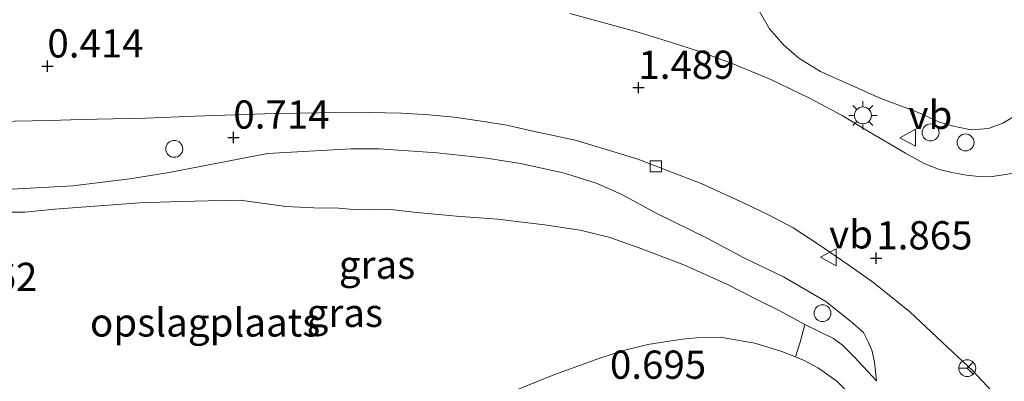
# Model space of a CAD drawing. Units: metres. Extents: x 127233 to 129371, y 462500 to 468753.
# Drawn here: x 127958 to 128046, y 464910 to 464942 of the extents above; entities that cross this region are included whole.
import ezdxf
from ezdxf.enums import TextEntityAlignment as Align

# ---------------------------------------------------------------- set-up
doc = ezdxf.new("R2010")
doc.units = ezdxf.units.M
doc.layers.get('0').update_dxf_attribs({"lineweight": 25})
for name, color, linetype, lineweight in [('B-ME-AL-OVERIG-S-B1', 7, 'Continuous', 18), ('B-ME-GW-KRUINLIJN-L-B1', 93, 'Continuous', 18), ('B-ME-GW-TEENLIJN-L-B1', 93, 'Continuous', 18), ('B-ME-IE-GRASLAND-GV-B6', 93, 'Continuous', 18), ('B-ME-IE-GRONDWERKLIJN-GROND_INGERICHT-GV-B6', 253, 'Continuous', 18), ('B-ME-IE-INRICHTINGSELEMENT-S-B1', 253, 'Continuous', 18), ('B-ME-IE-MEUBILAIR_WEGMEUBILAIR-LICHTMAST-S-B1', 8, 'Continuous', 18), ('B-ME-VH-VERH_SOORT-BITUMEN-GV-B6', 8, 'IE-TERREINAFSCHEIDING-NATUURLIJK-HOUTWAL', 18), ('B-ME-VH-VERH_SOORT-ONVERHARD-GV-B6', 8, 'Continuous', 18), ('B-ME-VV-KOLK-S-B1', 8, 'Continuous', 18), ('B-ME-VW-MEUBILAIR_WEGMEUBILAIR-RONA-S-B1', 8, 'Continuous', 18), ('B-ME-VW-MEUBILAIR_WEGMEUBILAIR-VERKEERSBORD-S-B1', 8, 'Continuous', 18)]:
    doc.layers.add(name, color=color, linetype=linetype, lineweight=lineweight)
doc.layers.add('B-ME-GW-HOOGTEPUNT-S-B1', color=10, linetype='Continuous')
doc.styles.add('NLCS-ISO', font='NLCS-ISO.TTF')
doc.linetypes.add('IE-TERREINAFSCHEIDING-NATUURLIJK-HOUTWAL', pattern='A,7,-1.5,[67,NLCS.SHX,S=0.75,R=45,X=0,Y=0],-1.5,7,-1.5,[70,NLCS.SHX,S=0.75,R=0,X=0,Y=0],-1.5', length=20)

# ---------------------------------------------------------------- blocks, each defined once
blk = doc.blocks.new('hoogtepunt')
for p, q in [((-0.5, 0), (0.5, 0)), ((0, 0.5), (0, -0.5))]:
    blk.add_line(p, q)
blk = doc.blocks.new('dtb')
blk.add_circle((0, 0), 0.75)
blk = doc.blocks.new('lantaarnpaal')
for p, q in [((-0.884, 0.884), (-0.53, 0.53)), ((0, 0.75), (0, 1.25)), ((0.53, 0.53), (0.884, 0.884)), ((-0.75, 0), (-1.25, 0)), ((0.75, 0), (1.25, 0)), ((-0.53, -0.53), (-0.884, -0.884)), ((0, -0.75), (0, -1.25)), ((0.53, -0.53), (0.884, -0.884))]:
    blk.add_line(p, q)
blk.add_circle((0, 0), 0.75)
blk = doc.blocks.new('kolk')
blk.add_lwpolyline([(-0.5, -0.5), (0.5, -0.5), (0.5, 0.5), (-0.5, 0.5)], close=True)
blk = doc.blocks.new('verkeersbord')
for p, q in [((0, 0.75), (-0.75, -0.625)), ((0.75, -0.625), (0, 0.75)), ((-0.75, -0.625), (0.75, -0.625))]:
    blk.add_line(p, q)
blk = doc.blocks.new('wegwijzer')
for q in [(-0.53, -0.53), (0, 0.75), (0.53, -0.53)]:
    blk.add_line((0, 0), q)
blk.add_circle((0, 0), 0.75)

msp = doc.modelspace()

# ---------------------------------------------------------------- linework, layer by layer
at = {"layer": 'B-ME-GW-KRUINLIJN-L-B1'}
for points in [[(128023.577, 464943.296, 1.333), (128024.718, 464941.354, 1.552), (128025.937, 464939.937, 1.725), (128027.32, 464938.756, 1.823), (128029.223, 464937.552, 1.899), (128031.485, 464936.55, 1.937), (128034.577, 464935.178, 1.95), (128037.673, 464934.024, 1.996), (128039.767, 464933.059, 2.102), (128041.115, 464932.691, 2.177), (128042.564, 464932.389, 2.269), (128044.103, 464932.505, 2.299), (128045.385, 464932.974, 2.277), (128046.787, 464933.837, 2.307), (128049.27, 464935.501, 2.267), (128051.297, 464937.359, 2.194), (128053.314, 464939.053, 2.072), (128056.853, 464942.74, 1.964)], [(127987.659, 464930.716, 0.89), (127980.247, 464930.283, 0.711), (127971.535, 464928.598, 0.521), (127968.059, 464928.063, 0.396), (127963.005, 464927.442, 0.312), (127957.615, 464927.144, 0.342), (127956.619, 464927.213, 0.312), (127955.399, 464927.677, 0.283), (127954.521, 464928.299, 0.253), (127953.978, 464928.598, 0.217), (127953.159, 464928.687, 0.187), (127951.847, 464928.631, 0.098), (127950.466, 464928.388, 0.146), (127949.213, 464928.07, 0.122), (127948.384, 464927.708, 0.08), (127947.082, 464927.024, -0.128), (127945.714, 464926.286, -0.294)], [(128031.895, 464915.426, 1.622), (128029.685, 464917.196, 1.525), (128025.959, 464919.369, 1.455), (128022.367, 464921.067, 1.39), (128019.239, 464922.762, 1.287), (128014.661, 464925.004, 1.103), (128011.647, 464926.657, 1.184), (128009.442, 464927.638, 1.179), (128006.564, 464928.543, 1.184), (128002.656, 464929.417, 1.098), (127999.638, 464929.872, 1.054), (127995.281, 464930.368, 1.052), (127990.153, 464930.698, 0.946), (127987.659, 464930.716, 0.89)], [(128034.197, 464910.165, 1.28), (128034.013, 464911.818, 1.388), (128033.815, 464912.79, 1.532), (128033.453, 464913.609, 1.658), (128033.046, 464914.423, 1.658), (128031.895, 464915.426, 1.622)]]:
    msp.add_polyline3d(points, dxfattribs=at)
at = {"layer": 'B-ME-GW-TEENLIJN-L-B1'}
for points in [[(128027.844, 464915.14, 0.884), (128025.612, 464916.363, 0.83), (128023.652, 464917.343, 0.878), (128020.942, 464918.704, 0.819), (128017.128, 464920.418, 0.67), (128013.089, 464921.969, 0.55), (128010.487, 464922.891, 0.463), (128007.946, 464923.503, 0.482), (128004.791, 464923.969, 0.307), (128000.63, 464924.481, 0.04), (127996.997, 464924.735, 0.069), (127993.489, 464925.057, 0.131), (127991.145, 464925.323, 0.095), (127989.274, 464925.373, 0.077), (127987.88, 464925.345, 0.029), (127986.581, 464925.437, -0.033), (127984.366, 464925.481, -0.075), (127981.87, 464925.614, -0.126), (127977.836, 464926.146, -0.104), (127975.009, 464926.105, -0.052), (127972.594, 464926.028, -0.028), (127968.931, 464925.921, -0.047), (127961.424, 464925.361, 0.018), (127958.759, 464925.092, 0.064), (127957.56, 464925.096, 0.029)], [(128034.197, 464910.165, 1.28), (128032.247, 464912.255, 1.181), (128031.18, 464913.312, 1.091), (128030.391, 464913.903, 1.028), (128027.844, 464915.14, 0.884)]]:
    msp.add_polyline3d(points, dxfattribs=at)
at = {"layer": 'B-ME-IE-GRASLAND-GV-B6'}
for points in [[(128056.853, 464942.74, 1.964), (128053.314, 464939.053, 2.072), (128051.297, 464937.359, 2.194), (128049.27, 464935.501, 2.267), (128046.787, 464933.837, 2.307), (128045.385, 464932.974, 2.277), (128044.103, 464932.505, 2.299), (128042.564, 464932.389, 2.269), (128041.115, 464932.691, 2.177), (128039.767, 464933.059, 2.102), (128037.673, 464934.024, 1.996), (128034.577, 464935.178, 1.95), (128031.485, 464936.55, 1.937), (128029.223, 464937.552, 1.899), (128027.32, 464938.756, 1.823), (128025.937, 464939.937, 1.725), (128024.718, 464941.354, 1.552), (128023.577, 464943.296, 1.333)], [(128023.577, 464943.296, 1.333), (128024.718, 464941.354, 1.552), (128025.937, 464939.937, 1.725), (128027.32, 464938.756, 1.823), (128029.223, 464937.552, 1.899), (128031.485, 464936.55, 1.937), (128034.577, 464935.178, 1.95), (128037.673, 464934.024, 1.996), (128039.767, 464933.059, 2.102), (128041.115, 464932.691, 2.177), (128042.564, 464932.389, 2.269), (128044.103, 464932.505, 2.299), (128045.385, 464932.974, 2.277), (128046.787, 464933.837, 2.307), (128049.27, 464935.501, 2.267), (128051.297, 464937.359, 2.194), (128053.314, 464939.053, 2.072), (128056.853, 464942.74, 1.964)], [(128052.58, 464930.952, 2.431), (128051.588, 464930.325, 2.494), (128050.628, 464929.892, 2.502), (128049.331, 464929.312, 2.51), (128047.64, 464928.852, 2.51), (128045.805, 464928.458, 2.477), (128044.44, 464928.252, 2.467), (128043.516, 464928.232, 2.445), (128042.166, 464928.381, 2.407), (128040.86, 464928.618, 2.372), (128039.742, 464928.875, 2.342), (128038.347, 464929.428, 2.28), (128036.751, 464930.313, 2.231), (128033.545, 464932.217, 2.169), (128031.152, 464933.667, 2.096), (128028.26, 464935.197, 2.007), (128024.836, 464936.859, 1.961), (128021.271, 464938.315, 1.795), (128018.516, 464939.344, 1.695), (128015.946, 464940.175, 1.622), (128012.875, 464941.114, 1.498), (128007.036, 464942.699, 1.352)], [(127952.999, 464933.084, 0.221), (127961.043, 464933.214, 0.424), (127963.726, 464933.321, 0.505), (127969.488, 464933.415, 0.629), (127973.823, 464933.597, 0.727), (127980.902, 464933.838, 0.884), (127984.763, 464933.885, 0.943), (127989.278, 464933.923, 1.022), (127992.117, 464933.856, 1.038), (127994.529, 464933.715, 1.043), (127996.785, 464933.503, 1.141), (127998.999, 464933.177, 1.154), (128001.464, 464932.797, 1.211), (128003.893, 464932.249, 1.279), (128007.491, 464931.478, 1.303), (128010.844, 464930.461, 1.387), (128013.04, 464929.806, 1.417), (128015.741, 464928.772, 1.487), (128018.672, 464927.627, 1.517), (128022.401, 464925.917, 1.582), (128024.672, 464924.835, 1.636), (128026.811, 464923.711, 1.641), (128029.013, 464922.267, 1.685), (128031.726, 464920.39, 1.769), (128033.94, 464918.839, 1.793), (128037.137, 464916.28, 1.842), (128040.51, 464913.115, 1.926), (128042.697, 464911.071, 1.966), (128045.756, 464907.789, 2.042)], [(127957.615, 464927.144, 0.342), (127963.005, 464927.442, 0.312), (127968.059, 464928.063, 0.396), (127971.535, 464928.598, 0.521), (127980.247, 464930.283, 0.711), (127987.659, 464930.716, 0.89), (127990.153, 464930.698, 0.946), (127995.281, 464930.368, 1.052), (127999.638, 464929.872, 1.054), (128002.656, 464929.417, 1.098), (128006.564, 464928.543, 1.184), (128009.442, 464927.638, 1.179), (128011.647, 464926.657, 1.184), (128014.661, 464925.004, 1.103), (128019.239, 464922.762, 1.287), (128022.367, 464921.067, 1.39), (128025.959, 464919.369, 1.455), (128029.685, 464917.196, 1.525), (128031.895, 464915.426, 1.622)], [(128033.107, 464907.693, 1.203), (128030.66, 464910.116, 1.008), (128029.062, 464911.273, 0.924), (128027.732, 464911.97, 0.894), (128027.007, 464912.266, 0.864), (128027.419, 464913.568, 0.865), (128027.844, 464915.14, 0.884), (128030.391, 464913.903, 1.028), (128031.18, 464913.312, 1.091), (128032.247, 464912.255, 1.181), (128034.197, 464910.165, 1.28), (128034.013, 464911.818, 1.388), (128033.815, 464912.79, 1.532), (128033.453, 464913.609, 1.658), (128033.046, 464914.423, 1.658), (128031.895, 464915.426, 1.622), (128029.685, 464917.196, 1.525), (128025.959, 464919.369, 1.455), (128022.367, 464921.067, 1.39), (128019.239, 464922.762, 1.287), (128014.661, 464925.004, 1.103), (128011.647, 464926.657, 1.184), (128009.442, 464927.638, 1.179), (128006.564, 464928.543, 1.184), (128002.656, 464929.417, 1.098), (127999.638, 464929.872, 1.054), (127995.281, 464930.368, 1.052), (127990.153, 464930.698, 0.946), (127987.659, 464930.716, 0.89), (127980.247, 464930.283, 0.711), (127971.535, 464928.598, 0.521), (127968.059, 464928.063, 0.396), (127963.005, 464927.442, 0.312), (127957.615, 464927.144, 0.342)], [(128031.895, 464915.426, 1.622), (128033.046, 464914.423, 1.658), (128033.453, 464913.609, 1.658), (128033.815, 464912.79, 1.532), (128034.013, 464911.818, 1.388), (128034.197, 464910.165, 1.28), (128032.247, 464912.255, 1.181), (128031.18, 464913.312, 1.091), (128030.391, 464913.903, 1.028), (128027.844, 464915.14, 0.884), (128025.612, 464916.363, 0.83), (128023.652, 464917.343, 0.878), (128020.942, 464918.704, 0.819), (128017.128, 464920.418, 0.67), (128013.089, 464921.969, 0.55), (128010.487, 464922.891, 0.463), (128007.946, 464923.503, 0.482), (128004.791, 464923.969, 0.307), (128000.63, 464924.481, 0.04), (127996.997, 464924.735, 0.069), (127993.489, 464925.057, 0.131), (127991.145, 464925.323, 0.095), (127989.274, 464925.373, 0.077), (127987.88, 464925.345, 0.029), (127986.581, 464925.437, -0.033), (127984.366, 464925.481, -0.075), (127981.87, 464925.614, -0.126), (127977.836, 464926.146, -0.104), (127975.009, 464926.105, -0.052), (127972.594, 464926.028, -0.028), (127968.931, 464925.921, -0.047), (127961.424, 464925.361, 0.018), (127958.759, 464925.092, 0.064), (127957.56, 464925.096, 0.029)]]:
    msp.add_polyline3d(points, dxfattribs=at)
at = {"layer": 'B-ME-IE-GRONDWERKLIJN-GROND_INGERICHT-GV-B6'}
for points in [[(127957.56, 464925.096, 0.029), (127958.759, 464925.092, 0.064), (127961.424, 464925.361, 0.018), (127968.931, 464925.921, -0.047), (127972.594, 464926.028, -0.028), (127975.009, 464926.105, -0.052), (127977.836, 464926.146, -0.104), (127981.87, 464925.614, -0.126), (127984.366, 464925.481, -0.075), (127986.581, 464925.437, -0.033), (127987.88, 464925.345, 0.029), (127989.274, 464925.373, 0.077), (127991.145, 464925.323, 0.095), (127993.489, 464925.057, 0.131), (127996.997, 464924.735, 0.069), (128000.63, 464924.481, 0.04), (128004.791, 464923.969, 0.307), (128007.946, 464923.503, 0.482), (128010.487, 464922.891, 0.463), (128013.089, 464921.969, 0.55), (128017.128, 464920.418, 0.67), (128020.942, 464918.704, 0.819), (128023.652, 464917.343, 0.878), (128025.612, 464916.363, 0.83), (128027.844, 464915.14, 0.884)], [(128027.844, 464915.14, 0.884), (128027.419, 464913.568, 0.865), (128027.007, 464912.266, 0.864), (128025.793, 464912.762, 0.84), (128023.399, 464913.477, 0.786), (128020.343, 464914.036, 0.729), (128018.254, 464913.968, 0.729), (128016.987, 464913.854, 0.732), (128015.436, 464913.601, 0.727), (128013.936, 464913.38, 0.721), (128011.79, 464912.842, 0.702), (128009.582, 464912.134, 0.675), (128005.604, 464910.686, 0.683), (127998.519, 464907.804, 0.702), (127990.53, 464904.222, 0.797), (127977.62, 464899.115, 0.786), (127969.118, 464895.994, 0.765), (127962.637, 464893.56, 0.675), (127956.197, 464891.239, 0.716)]]:
    msp.add_polyline3d(points, dxfattribs=at)
at = {"layer": 'B-ME-VH-VERH_SOORT-BITUMEN-GV-B6'}
for points in [[(128007.036, 464942.699, 1.352), (128012.875, 464941.114, 1.498), (128015.946, 464940.175, 1.622), (128018.516, 464939.344, 1.695), (128021.271, 464938.315, 1.795), (128024.836, 464936.859, 1.961), (128028.26, 464935.197, 2.007), (128031.152, 464933.667, 2.096), (128033.545, 464932.217, 2.169), (128036.751, 464930.313, 2.231), (128038.347, 464929.428, 2.28), (128039.742, 464928.875, 2.342), (128040.86, 464928.618, 2.372), (128042.166, 464928.381, 2.407), (128043.516, 464928.232, 2.445), (128044.44, 464928.252, 2.467), (128045.805, 464928.458, 2.477)], [(128045.756, 464907.789, 2.042), (128042.697, 464911.071, 1.966), (128040.51, 464913.115, 1.926), (128037.137, 464916.28, 1.842), (128033.94, 464918.839, 1.793), (128031.726, 464920.39, 1.769), (128029.013, 464922.267, 1.685), (128026.811, 464923.711, 1.641), (128024.672, 464924.835, 1.636), (128022.401, 464925.917, 1.582), (128018.672, 464927.627, 1.517), (128015.741, 464928.772, 1.487), (128013.04, 464929.806, 1.417), (128010.844, 464930.461, 1.387), (128007.491, 464931.478, 1.303), (128003.893, 464932.249, 1.279), (128001.464, 464932.797, 1.211), (127998.999, 464933.177, 1.154), (127996.785, 464933.503, 1.141), (127994.529, 464933.715, 1.043), (127992.117, 464933.856, 1.038), (127989.278, 464933.923, 1.022), (127984.763, 464933.885, 0.943), (127980.902, 464933.838, 0.884), (127973.823, 464933.597, 0.727), (127969.488, 464933.415, 0.629), (127963.726, 464933.321, 0.505), (127961.043, 464933.214, 0.424), (127952.999, 464933.084, 0.221)]]:
    msp.add_polyline3d(points, dxfattribs=at)
at = {"layer": 'B-ME-VH-VERH_SOORT-ONVERHARD-GV-B6'}
for points in [[(127956.197, 464891.239, 0.716), (127962.637, 464893.56, 0.675), (127969.118, 464895.994, 0.765), (127977.62, 464899.115, 0.786), (127990.53, 464904.222, 0.797), (127998.519, 464907.804, 0.702), (128005.604, 464910.686, 0.683), (128009.582, 464912.134, 0.675), (128011.79, 464912.842, 0.702), (128013.936, 464913.38, 0.721), (128015.436, 464913.601, 0.727), (128016.987, 464913.854, 0.732), (128018.254, 464913.968, 0.729), (128020.343, 464914.036, 0.729), (128023.399, 464913.477, 0.786), (128025.793, 464912.762, 0.84), (128027.007, 464912.266, 0.864)], [(128027.007, 464912.266, 0.864), (128027.732, 464911.97, 0.894), (128029.062, 464911.273, 0.924), (128030.66, 464910.116, 1.008), (128033.107, 464907.693, 1.203), (128035.676, 464904.901, 1.463), (128038.269, 464902.139, 1.706), (128039.745, 464900.86, 1.844), (128041.099, 464900.194, 1.952), (128042.614, 464899.79, 2.028), (128044.066, 464899.216, 2.117), (128045.246, 464898.639, 2.155), (128046.059, 464898.43, 2.16)]]:
    msp.add_polyline3d(points, dxfattribs=at)

# ---------------------------------------------------------------- block references
at = {"layer": 'B-ME-AL-OVERIG-S-B1', "rotation": 90}
msp.add_blockref('dtb', (128029.403, 464916.149, 2.08), dxfattribs=at)
at = {"layer": 'B-ME-GW-HOOGTEPUNT-S-B1', "rotation": 90}
for p in [(127960.764, 464938.022, 0.414), (127960.764, 464938.022, 0.414), (128013.1, 464936.13, 1.489), (128013.1, 464936.13, 1.489), (127977.235, 464931.718, 0.714), (127977.235, 464931.718, 0.714), (128034.169, 464921.015, 1.865), (128034.169, 464921.015, 1.865)]:
    msp.add_blockref('hoogtepunt', p, dxfattribs=at)
at = {"layer": 'B-ME-IE-INRICHTINGSELEMENT-S-B1', "rotation": 90}
for p in [(128038.974, 464932.16, 2.21), (128042.071, 464931.274, 2.382), (127972, 464930.706, 0.717)]:
    msp.add_blockref('dtb', p, dxfattribs=at)
at = {"layer": 'B-ME-IE-MEUBILAIR_WEGMEUBILAIR-LICHTMAST-S-B1', "rotation": 90}
msp.add_blockref('lantaarnpaal', (128032.985, 464933.674, 2.177), dxfattribs=at)
at = {"layer": 'B-ME-VV-KOLK-S-B1', "rotation": 90}
msp.add_blockref('kolk', (128014.645, 464929.159, 1.438), dxfattribs=at)
at = {"layer": 'B-ME-VW-MEUBILAIR_WEGMEUBILAIR-RONA-S-B1', "rotation": 90}
msp.add_blockref('wegwijzer', (128042.221, 464911.272, 2.044), dxfattribs=at)
at = {"layer": 'B-ME-VW-MEUBILAIR_WEGMEUBILAIR-VERKEERSBORD-S-B1', "rotation": 90}
for p in [(128037.016, 464931.688, 2.215), (128029.986, 464921.099, 1.747)]:
    msp.add_blockref('verkeersbord', p, dxfattribs=at)

# ---------------------------------------------------------------- texts
at = {"layer": 'B-ME-GW-HOOGTEPUNT-S-B1', "ltscale": 0.2, "style": 'NLCS-ISO'}
for s, p in [('0.414', (127960.764, 464938.022, 0.414)), ('0.414', (127960.764, 464938.022, 0.414)), ('1.489', (128013.1, 464936.13, 1.489)), ('1.489', (128013.1, 464936.13, 1.489)), ('0.714', (127977.235, 464931.718, 0.714)), ('0.714', (127977.235, 464931.718, 0.714)), ('1.865', (128034.169, 464921.015, 1.865)), ('1.865', (128034.169, 464921.015, 1.865)), ('-0.062', (127950.168, 464917.334, -0.062)), ('-0.062', (127950.168, 464917.334, -0.062)), ('0.695', (128010.583, 464909.553, 0.695)), ('0.695', (128010.583, 464909.553, 0.695))]:
    msp.add_text(s, height=2.5, dxfattribs=at).set_placement(p, align=Align.BOTTOM_LEFT)
at = {"layer": 'B-ME-IE-GRASLAND-GV-B6', "ltscale": 0.2, "style": 'NLCS-ISO'}
for p in [(127989.9555, 464920.4405), (127987.1015, 464916.1765)]:
    msp.add_text('gras', height=2.5, dxfattribs=at).set_placement(p, align=Align.MIDDLE_CENTER)
at = {"layer": 'B-ME-IE-GRONDWERKLIJN-GROND_INGERICHT-GV-B6', "ltscale": 0.2, "style": 'NLCS-ISO'}
msp.add_text('opslagplaats', height=2.5, dxfattribs=at).set_placement((127974.7309, 464915.3256), align=Align.MIDDLE_CENTER)
at = {"layer": 'B-ME-VW-MEUBILAIR_WEGMEUBILAIR-VERKEERSBORD-S-B1', "ltscale": 0.2, "style": 'NLCS-ISO'}
for p in [(128037.016, 464931.688, 2.215), (128029.986, 464921.099, 1.747)]:
    msp.add_text('vb', height=2.5, dxfattribs=at).set_placement(p, align=Align.BOTTOM_LEFT)

doc.saveas('drawing.dxf')
